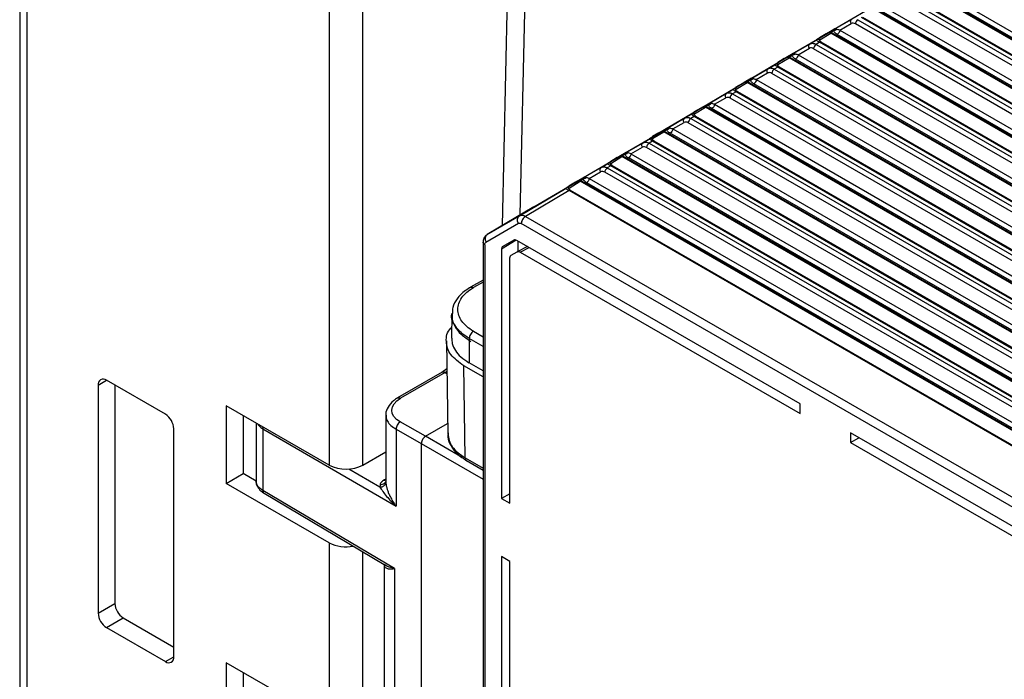
# Paper-space layout '_Isometric' of a CAD drawing. Units: millimetres. Extents: x -204 to 175, y -593 to 556.
# Drawn here: x -204 to -121, y 363 to 419 of the extents above; entities that cross this region are included whole.
import ezdxf

# ---------------------------------------------------------------- set-up
doc = ezdxf.new("R2010")
doc.units = ezdxf.units.MM

psp = doc.layouts.new('_Isometric')

# ---------------------------------------------------------------- linework, layer by layer
at = {"color": 7, "linetype": 'Continuous', "lineweight": 25}
for p, q in [((-203.525, 538.862), (-203.525, -338.103)), ((-202.917, 538.033), (-202.94, -338.919)), ((-177.484, 523.351), (-177.484, 381.068)), ((-174.655, 381.068), (-174.655, 513.552)), ((-161.674, 457.311), (-162.951, 401.226)), ((-161.419, 402.133), (-160.211, 455.159)), ((-55.566, 379.629), (-128.274, 421.603)), ((-128.167, 421.632), (-55.488, 379.675)), ((-127.517, 421.844), (-54.982, 379.971)), ((15.665, 337.183), (-129.213, 420.819)), ((-129.107, 420.848), (15.771, 337.212)), ((-55.396, 379.729), (-127.727, 421.485)), ((15.156, 336.651), (-129.719, 420.285)), ((-129.508, 420.645), (15.367, 337.01)), ((-135.698, 417.365), (-132.043, 419.509)), ((-59.101, 377.562), (-131.786, 419.522)), ((-131.68, 419.552), (-59.023, 377.608)), ((-58.932, 377.662), (-131.24, 419.405)), ((-131.03, 419.764), (-58.517, 377.904)), ((-134.903, 417.815), (-133.525, 418.611)), ((-133.021, 418.564), (11.809, 334.956)), ((12.106, 335.129), (-132.726, 418.739)), ((-132.62, 418.768), (12.213, 335.158)), ((-135.515, 417.453), (-136.489, 416.856)), ((-136.247, 417.039), (-134.945, 417.791)), ((-136.232, 416.871), (-135.299, 417.442)), ((-134.945, 417.791), (-135.556, 417.429)), ((-135.515, 417.453), (-134.903, 417.815)), ((-62.637, 375.495), (-135.299, 417.442)), ((-135.045, 417.627), (-135.259, 417.501)), ((-135.193, 417.471), (-62.559, 375.541)), ((-134.543, 417.684), (-133.586, 418.237)), ((-134.543, 417.684), (-62.053, 375.836)), ((11.598, 334.596), (-133.232, 418.205)), ((-139.211, 415.284), (-135.556, 417.429)), ((-137.038, 416.531), (-136.489, 416.856)), ((-136.239, 416.658), (-136.534, 416.484)), ((-135.698, 417.365), (-136.247, 417.039)), ((8.548, 333.074), (-136.239, 416.658)), ((-136.133, 416.688), (8.655, 333.104)), ((-62.467, 375.594), (-134.753, 417.324)), ((-138.416, 415.734), (-137.038, 416.531)), ((-138.055, 415.604), (-137.098, 416.157)), ((8.039, 332.542), (-136.744, 416.124)), ((-136.534, 416.484), (8.25, 332.902)), ((-142.724, 413.204), (-139.069, 415.348)), ((-139.028, 415.372), (-140.002, 414.776)), ((-139.76, 414.959), (-138.458, 415.71)), ((-139.211, 415.284), (-139.76, 414.959)), ((-139.745, 414.79), (-138.812, 415.362)), ((-138.458, 415.71), (-139.069, 415.348)), ((-139.028, 415.372), (-138.416, 415.734)), ((-66.172, 373.428), (-138.812, 415.362)), ((-138.558, 415.547), (-138.771, 415.421)), ((-138.706, 415.391), (-66.094, 373.473)), ((-66.003, 373.527), (-138.266, 415.244)), ((-138.055, 415.604), (-65.588, 373.769)), ((-141.929, 413.654), (-140.551, 414.45)), ((-140.551, 414.45), (-140.002, 414.776)), ((-139.752, 414.578), (-140.047, 414.404)), ((-140.047, 414.404), (4.692, 330.848)), ((4.99, 331.02), (-139.752, 414.578)), ((-139.646, 414.607), (5.097, 331.049)), ((-142.541, 413.292), (-143.515, 412.695)), ((-143.273, 412.879), (-141.971, 413.63)), ((-141.971, 413.63), (-142.582, 413.268)), ((-142.541, 413.292), (-141.929, 413.654)), ((-142.071, 413.466), (-142.284, 413.34)), ((-142.219, 413.311), (-69.63, 371.406)), ((-141.568, 413.523), (-140.611, 414.076)), ((-141.568, 413.523), (-69.124, 371.702)), ((4.481, 330.488), (-140.257, 414.044)), ((-146.236, 411.124), (-142.582, 413.268)), ((-144.064, 412.37), (-143.515, 412.695)), ((-143.265, 412.498), (-143.56, 412.323)), ((-142.724, 413.204), (-143.273, 412.879)), ((1.432, 328.966), (-143.265, 412.498)), ((-143.258, 412.71), (-142.325, 413.282)), ((-143.159, 412.527), (1.538, 328.995)), ((-69.708, 371.361), (-142.325, 413.282)), ((-69.538, 371.46), (-141.779, 413.164)), ((-145.442, 411.574), (-144.064, 412.37)), ((-145.081, 411.443), (-144.124, 411.996)), ((0.923, 328.434), (-143.77, 411.964)), ((-143.56, 412.323), (1.134, 328.794)), ((-149.749, 409.044), (-146.095, 411.188)), ((-146.053, 411.212), (-147.028, 410.615)), ((-146.786, 410.799), (-145.484, 411.55)), ((-146.236, 411.124), (-146.786, 410.799)), ((-146.771, 410.63), (-145.838, 411.201)), ((-145.484, 411.55), (-146.095, 411.188)), ((-146.053, 411.212), (-145.442, 411.574)), ((-73.244, 369.293), (-145.838, 411.201)), ((-145.584, 411.386), (-145.797, 411.26)), ((-145.732, 411.231), (-73.166, 369.339)), ((-73.074, 369.393), (-145.292, 411.083)), ((-145.081, 411.443), (-72.66, 369.635)), ((-148.955, 409.494), (-147.577, 410.29)), ((-147.577, 410.29), (-147.028, 410.615)), ((-146.777, 410.417), (-147.073, 410.243)), ((-147.073, 410.243), (-2.424, 326.74)), ((-2.126, 326.912), (-146.777, 410.417)), ((-146.671, 410.447), (-2.02, 326.941)), ((-150.298, 408.718), (-148.996, 409.47)), ((-148.996, 409.47), (-149.608, 409.108)), ((-149.566, 409.132), (-148.955, 409.494)), ((-149.096, 409.306), (-149.31, 409.18)), ((-149.245, 409.15), (-76.701, 367.272)), ((-148.594, 409.363), (-147.637, 409.916)), ((-148.594, 409.363), (-76.195, 367.568)), ((-2.635, 326.38), (-147.283, 409.883)), ((-153.262, 406.963), (-149.608, 409.108)), ((-151.09, 408.21), (-150.541, 408.535)), ((-150.29, 408.337), (-150.585, 408.163)), ((-149.566, 409.132), (-150.541, 408.535)), ((-149.749, 409.044), (-150.298, 408.718)), ((-5.685, 324.858), (-150.29, 408.337)), ((-150.284, 408.549), (-149.351, 409.121)), ((-150.184, 408.367), (-5.578, 324.887)), ((-76.779, 367.226), (-149.351, 409.121)), ((-76.609, 367.326), (-148.805, 409.003)), ((-152.468, 407.413), (-151.09, 408.21)), ((-152.107, 407.282), (-151.15, 407.835)), ((-6.193, 324.326), (-150.796, 407.803)), ((-150.585, 408.163), (-5.982, 324.685)), ((-156.775, 404.883), (-153.121, 407.027)), ((-153.079, 407.051), (-154.054, 406.454)), ((-153.811, 406.638), (-152.509, 407.389)), ((-153.262, 406.963), (-153.811, 406.638)), ((-153.797, 406.469), (-152.864, 407.041)), ((-152.509, 407.389), (-153.121, 407.027)), ((-153.079, 407.051), (-152.468, 407.413)), ((-80.315, 365.159), (-152.864, 407.041)), ((-152.609, 407.226), (-152.823, 407.1)), ((-152.757, 407.07), (-80.237, 365.205)), ((-152.694, 407.252), (-152.509, 407.389)), ((-80.145, 365.258), (-152.318, 406.923)), ((-152.107, 407.282), (-79.731, 365.501)), ((-155.981, 405.333), (-154.603, 406.129)), ((-154.603, 406.129), (-154.054, 406.454)), ((-153.803, 406.257), (-154.098, 406.083)), ((-154.098, 406.083), (-9.541, 322.631)), ((-9.243, 322.804), (-153.803, 406.257)), ((-153.697, 406.286), (-9.136, 322.833)), ((-157.324, 404.558), (-156.022, 405.309)), ((-156.022, 405.309), (-156.633, 404.947)), ((-156.592, 404.971), (-155.981, 405.333)), ((-156.122, 405.145), (-156.336, 405.019)), ((-156.207, 405.172), (-156.022, 405.309)), ((-155.62, 405.202), (-154.663, 405.755)), ((-155.62, 405.202), (-83.266, 363.433)), ((-9.752, 322.272), (-154.309, 405.723)), ((-161.479, 402.057), (-157.566, 404.374)), ((-160.288, 402.803), (-156.633, 404.947)), ((-156.592, 404.971), (-157.566, 404.374)), ((-156.775, 404.883), (-157.324, 404.558)), ((-157.31, 404.389), (-156.377, 404.96)), ((-157.21, 404.206), (-12.694, 320.779)), ((-83.85, 363.092), (-156.377, 404.96)), ((-156.27, 404.99), (-83.772, 363.137)), ((-83.68, 363.191), (-155.83, 404.843)), ((-157.313, 404.175), (-160.981, 402.01)), ((-12.804, 320.751), (-157.313, 404.175)), ((-160.288, 402.803), (-164.201, 400.486)), ((-164.201, 400.486), (-161.479, 402.057)), ((-160.978, 402.008), (-16.51, 318.608)), ((-164.301, 399.85), (-161.58, 401.422)), ((-16.861, 317.997), (-161.33, 401.397)), ((-164.288, 400.413), (-164.201, 400.486)), ((-164.551, 399.826), (-164.551, 299.955)), ((-164.405, 399.621), (-164.405, 299.751)), ((-161.751, 400.001), (-162.988, 399.251)), ((-162.988, 399.251), (-162.988, 378.264)), ((-161.967, 400.01), (-162.885, 399.48)), ((-137.886, 386.228), (-161.717, 399.985)), ((-160.823, 399.469), (-161.674, 399.025)), ((-161.583, 399.073), (-161.583, 399.908)), ((-161.418, 399.004), (-160.681, 399.387)), ((-162.288, 377.86), (-162.288, 398.501)), ((-162.184, 398.73), (-161.668, 399.028)), ((-161.418, 399.004), (-137.886, 385.419)), ((-164.551, 396.647), (-165.606, 396.039)), ((-164.551, 396.478), (-165.356, 396.014)), ((-167.173, 393.827), (-167.195, 391.75)), ((-165.355, 392.34), (-164.551, 391.876)), ((-167.635, 391.519), (-167.517, 383.655)), ((-165.711, 391.73), (-165.728, 389.69)), ((-164.551, 391.061), (-165.711, 391.73)), ((-166.053, 381.678), (-166.17, 389.439)), ((-164.551, 388.504), (-166.17, 389.439)), ((-164.551, 389.011), (-165.728, 389.69)), ((-167.993, 388.884), (-171.742, 386.72)), ((-167.749, 388.863), (-171.496, 386.699)), ((-167.6, 389.169), (-168.019, 388.869)), ((-167.749, 388.863), (-167.597, 388.973)), ((-167.749, 388.863), (-167.594, 388.774)), ((-196.929, 387.803), (-196.222, 388.211)), ((-196.929, 387.803), (-196.929, 368.614)), ((-191.272, 385.354), (-196.222, 388.211)), ((-195.515, 387.803), (-195.515, 369.431)), ((-177.484, 381.068), (-186.146, 386.069)), ((-186.146, 386.069), (-186.146, 379.536)), ((-137.886, 385.419), (-137.886, 386.228)), ((-184.732, 385.252), (-184.732, 380.353)), ((-172.722, 385.312), (-172.722, 379.632)), ((-183.644, 384.625), (-183.644, 379.738)), ((-169.387, 383.498), (-171.512, 384.703)), ((-169.387, 383.498), (-167.53, 384.57)), ((-190.565, 364.94), (-190.565, 384.129)), ((-183.071, 384.129), (-171.862, 377.612)), ((-183.071, 384.129), (-183.071, 378.932)), ((-171.862, 384.089), (-169.741, 382.886)), ((-171.862, 384.089), (-171.862, 377.612)), ((-166.306, 381.719), (-169.387, 383.498)), ((-133.643, 383.778), (-133.643, 382.97)), ((-91.217, 359.286), (-133.643, 383.778)), ((-169.741, 382.886), (-169.741, 342.875)), ((-169.741, 382.886), (-164.551, 379.89)), ((-133.643, 382.97), (-132.943, 383.374)), ((-133.643, 382.97), (-91.217, 358.477)), ((-174.655, 381.068), (-172.722, 382.184)), ((-166.053, 381.678), (-164.551, 380.811)), ((-165.954, 381.455), (-164.551, 380.646)), ((-186.146, 379.536), (-184.732, 380.353)), ((-183.642, 379.724), (-184.732, 380.353)), ((-173.221, 379.22), (-175.832, 380.738)), ((-177.484, 374.536), (-186.146, 379.536)), ((-172.722, 379.898), (-172.91, 379.791)), ((-172.757, 379.48), (-172.722, 379.63)), ((-172.003, 372.363), (-183.071, 378.932)), ((-182.97, 378.705), (-172.855, 372.701)), ((-162.288, 378.645), (-162.988, 378.264)), ((-162.988, 378.264), (-162.288, 377.86)), ((-177.484, 374.536), (-177.484, 359.43)), ((-174.655, 359.43), (-174.655, 373.77)), ((-162.288, 372.96), (-162.988, 373.365)), ((-162.988, 373.365), (-162.988, 324.372)), ((-162.288, 323.968), (-162.288, 372.96)), ((-172.863, 372.699), (-172.863, 358.076)), ((-172.849, 372.679), (-172.831, 372.569)), ((-172.003, 372.363), (-172.003, 356.056)), ((-196.929, 368.614), (-195.515, 369.431)), ((-196.222, 367.39), (-194.808, 368.206)), ((-194.808, 368.206), (-190.565, 365.757)), ((-196.222, 367.39), (-191.272, 364.532)), ((-191.272, 364.532), (-190.565, 364.94)), ((-177.484, 359.43), (-186.146, 364.43)), ((-186.146, 364.43), (-186.146, 357.898)), ((-184.732, 363.614), (-184.732, 358.715))]:
    psp.add_line(p, q, dxfattribs=at)
at = {"color": 7, "linetype": 'Continuous', "lineweight": 25, "flags": 128}
for points in [[(-171.512, 384.703), (-171.818, 384.915), (-172.044, 385.157), (-172.183, 385.421), (-172.229, 385.696), (-172.179, 385.971), (-172.036, 386.237), (-171.806, 386.483), (-171.496, 386.699)], [(-183.05, 384.282), (-183.065, 384.212), (-183.071, 384.129)]]:
    psp.add_lwpolyline(points, dxfattribs=at)
at = {"color": 7, "linetype": 'Continuous', "lineweight": 25}
for centre, radius, start, end in [((-133.436, 417.915), 0.354, 54.69708, 114.9077), ((-136.346, 416.608), 0.286, 66.55965, 120.0306), ((-136.139, 416.502), 0.186, 88.18988, 122.64677), ((-136.949, 415.835), 0.354, 54.69703, 114.90802), ((-139.859, 414.528), 0.286, 66.55965, 120.0306), ((-139.652, 414.421), 0.186, 88.18988, 122.64677), ((-140.462, 413.755), 0.354, 54.69703, 114.90802), ((-143.372, 412.448), 0.286, 66.55965, 120.0306), ((-143.164, 412.341), 0.186, 88.18988, 122.64677), ((-143.975, 411.675), 0.354, 54.69703, 114.90802), ((-146.885, 410.367), 0.286, 66.55965, 120.0306), ((-146.677, 410.261), 0.186, 88.18988, 122.64677), ((-147.488, 409.594), 0.354, 54.69703, 114.90802), ((-150.398, 408.287), 0.286, 66.55965, 120.0306), ((-150.19, 408.181), 0.186, 88.18988, 122.64677), ((-151.001, 407.514), 0.354, 54.69703, 114.90802), ((-153.911, 406.207), 0.286, 66.55965, 120.0306), ((-153.703, 406.1), 0.186, 88.18988, 122.64677), ((-154.514, 405.434), 0.354, 54.69703, 114.90802), ((-157.423, 404.127), 0.286, 66.55965, 120.03061), ((-157.216, 404.02), 0.186, 88.18988, 122.64677), ((-167.89, 388.659), 0.248, 55.39587, 114.63978), ((-196.498, 387.873), 0.437, 50.79671, 189.21404), ((-192.1, 384.059), 1.537, 2.60548, 57.39452), ((-176.07, 383.798), 3.074, 242.60967, 297.39033), ((-182.822, 378.907), 0.251, 174.1946, 233.83011), ((-176.069, 377.277), 3.085, 242.69159, 281.24956), ((-193.98, 369.501), 1.537, 182.60548, 237.39452), ((-195.394, 368.684), 1.537, 182.60548, 237.39452), ((-190.996, 364.87), 0.437, 230.79671, 9.21404)]:
    psp.add_arc(centre, radius, start, end, dxfattribs=at)
for points, knots in [([(-133.586, 418.237), (-133.623, 418.304), (-133.638, 418.383), (-133.616, 418.521), (-133.579, 418.579), (-133.525, 418.611)], [0, 0, 0, 0, 0.5, 0.5, 1, 1, 1, 1]), ([(-133.021, 418.564), (-133.075, 418.532), (-133.129, 418.476), (-133.207, 418.343), (-133.23, 418.268), (-133.232, 418.205)], [0, 0, 0, 0, 0.5, 0.5, 1, 1, 1, 1]), ([(-135.259, 417.501), (-135.272, 417.503), (-135.3, 417.507), (-135.344, 417.506), (-135.397, 417.5), (-135.456, 417.483), (-135.496, 417.462), (-135.515, 417.453)], [0, 0, 0, 0, 0.153695, 0.315136, 0.484066, 0.76283, 1, 1, 1, 1]), ([(-134.903, 417.815), (-134.936, 417.795), (-134.965, 417.77), (-135.013, 417.708), (-135.033, 417.671), (-135.045, 417.627)], [0, 0, 0, 0, 0.5, 0.5, 1, 1, 1, 1]), ([(-134.792, 417.775), (-134.815, 417.74), (-134.85, 417.705), (-134.939, 417.651), (-134.993, 417.633), (-135.045, 417.627)], [0, 0, 0, 0, 0.5, 0.5, 1, 1, 1, 1]), ([(-134.753, 417.324), (-134.779, 417.34), (-134.83, 417.371), (-134.895, 417.422), (-134.957, 417.48), (-135.012, 417.548), (-135.034, 417.601), (-135.045, 417.627)], [0, 0, 0, 0, 0.1872625, 0.365182, 0.5352249, 0.7741753, 1, 1, 1, 1]), ([(-134.855, 417.814), (-134.862, 417.817), (-134.876, 417.821), (-134.892, 417.82), (-134.9, 417.816), (-134.903, 417.815)], [0, 0, 0, 0, 0.375027, 0.732619, 1, 1, 1, 1]), ([(-134.792, 417.775), (-134.801, 417.783), (-134.825, 417.802), (-134.844, 417.809), (-134.855, 417.814)], [0, 0, 0, 0, 0.380546, 1, 1, 1, 1]), ([(-134.543, 417.684), (-134.544, 417.62), (-134.567, 417.545), (-134.645, 417.413), (-134.699, 417.356), (-134.753, 417.324)], [0, 0, 0, 0, 0.5, 0.5, 1, 1, 1, 1]), ([(-136.239, 416.658), (-136.239, 416.658), (-136.284, 416.686), (-136.365, 416.734), (-136.451, 416.79), (-136.495, 416.837), (-136.491, 416.849), (-136.489, 416.856)], [0, 0, 0, 0, 0.0003821, 0.223095, 0.4402741, 0.6881865, 1, 1, 1, 1]), ([(-137.098, 416.157), (-137.136, 416.224), (-137.151, 416.303), (-137.129, 416.441), (-137.092, 416.499), (-137.038, 416.531)], [0, 0, 0, 0, 0.5, 0.5, 1, 1, 1, 1]), ([(-137.038, 416.531), (-137.021, 416.54), (-136.986, 416.558), (-136.928, 416.573), (-136.867, 416.58), (-136.803, 416.578), (-136.737, 416.567), (-136.67, 416.548), (-136.602, 416.521), (-136.557, 416.496), (-136.534, 416.484)], [0, 0, 0, 0, 0.128157, 0.25541, 0.381761, 0.50721, 0.631758, 0.755405, 0.878152, 1, 1, 1, 1]), ([(-136.534, 416.484), (-136.588, 416.452), (-136.642, 416.395), (-136.72, 416.263), (-136.743, 416.188), (-136.744, 416.124)], [0, 0, 0, 0, 0.5, 0.5, 1, 1, 1, 1]), ([(-138.771, 415.421), (-138.785, 415.423), (-138.813, 415.427), (-138.857, 415.426), (-138.91, 415.42), (-138.969, 415.403), (-139.009, 415.382), (-139.028, 415.372)], [0, 0, 0, 0, 0.153695, 0.315136, 0.484066, 0.76283, 1, 1, 1, 1]), ([(-138.416, 415.734), (-138.449, 415.715), (-138.478, 415.69), (-138.526, 415.628), (-138.546, 415.591), (-138.558, 415.547)], [0, 0, 0, 0, 0.5, 0.5, 1, 1, 1, 1]), ([(-138.305, 415.695), (-138.328, 415.66), (-138.363, 415.625), (-138.452, 415.571), (-138.506, 415.553), (-138.558, 415.547)], [0, 0, 0, 0, 0.5, 0.5, 1, 1, 1, 1]), ([(-138.266, 415.244), (-138.292, 415.26), (-138.342, 415.291), (-138.408, 415.341), (-138.47, 415.4), (-138.525, 415.468), (-138.547, 415.521), (-138.558, 415.547)], [0, 0, 0, 0, 0.187263, 0.365182, 0.535225, 0.774175, 1, 1, 1, 1]), ([(-138.368, 415.734), (-138.375, 415.736), (-138.389, 415.74), (-138.405, 415.74), (-138.413, 415.736), (-138.416, 415.734)], [0, 0, 0, 0, 0.375027, 0.732619, 1, 1, 1, 1]), ([(-138.305, 415.695), (-138.314, 415.702), (-138.338, 415.721), (-138.356, 415.729), (-138.368, 415.734)], [0, 0, 0, 0, 0.380546, 1, 1, 1, 1]), ([(-138.055, 415.604), (-138.057, 415.54), (-138.08, 415.465), (-138.158, 415.332), (-138.212, 415.276), (-138.266, 415.244)], [0, 0, 0, 0, 0.5, 0.5, 1, 1, 1, 1]), ([(-140.611, 414.076), (-140.649, 414.144), (-140.664, 414.223), (-140.642, 414.36), (-140.605, 414.419), (-140.551, 414.45)], [0, 0, 0, 0, 0.5, 0.5, 1, 1, 1, 1]), ([(-140.551, 414.45), (-140.534, 414.459), (-140.499, 414.477), (-140.441, 414.493), (-140.379, 414.5), (-140.316, 414.498), (-140.25, 414.487), (-140.183, 414.468), (-140.115, 414.441), (-140.069, 414.416), (-140.047, 414.404)], [0, 0, 0, 0, 0.128157, 0.25541, 0.381761, 0.50721, 0.631758, 0.755405, 0.878152, 1, 1, 1, 1]), ([(-140.047, 414.404), (-140.101, 414.372), (-140.155, 414.315), (-140.232, 414.183), (-140.256, 414.108), (-140.257, 414.044)], [0, 0, 0, 0, 0.5, 0.5, 1, 1, 1, 1]), ([(-139.752, 414.578), (-139.752, 414.578), (-139.797, 414.605), (-139.878, 414.654), (-139.964, 414.71), (-140.008, 414.757), (-140.004, 414.769), (-140.002, 414.776)], [0, 0, 0, 0, 0.000382, 0.223095, 0.440274, 0.688187, 1, 1, 1, 1]), ([(-142.284, 413.34), (-142.298, 413.342), (-142.326, 413.346), (-142.369, 413.346), (-142.423, 413.339), (-142.482, 413.323), (-142.522, 413.302), (-142.541, 413.292)], [0, 0, 0, 0, 0.153695, 0.315136, 0.484066, 0.76283, 1, 1, 1, 1]), ([(-141.929, 413.654), (-141.962, 413.635), (-141.99, 413.61), (-142.039, 413.548), (-142.059, 413.511), (-142.071, 413.466)], [0, 0, 0, 0, 0.5, 0.5, 1, 1, 1, 1]), ([(-141.818, 413.615), (-141.841, 413.58), (-141.876, 413.545), (-141.965, 413.491), (-142.019, 413.472), (-142.071, 413.466)], [0, 0, 0, 0, 0.5, 0.5, 1, 1, 1, 1]), ([(-141.779, 413.164), (-141.805, 413.18), (-141.855, 413.211), (-141.921, 413.261), (-141.983, 413.32), (-142.038, 413.387), (-142.06, 413.441), (-142.071, 413.466)], [0, 0, 0, 0, 0.187263, 0.365182, 0.535225, 0.774175, 1, 1, 1, 1]), ([(-141.881, 413.654), (-141.888, 413.656), (-141.902, 413.66), (-141.918, 413.659), (-141.926, 413.656), (-141.929, 413.654)], [0, 0, 0, 0, 0.375027, 0.732619, 1, 1, 1, 1]), ([(-141.818, 413.615), (-141.827, 413.622), (-141.851, 413.641), (-141.869, 413.649), (-141.881, 413.654)], [0, 0, 0, 0, 0.380546, 1, 1, 1, 1]), ([(-141.568, 413.523), (-141.57, 413.46), (-141.593, 413.385), (-141.671, 413.252), (-141.725, 413.195), (-141.779, 413.164)], [0, 0, 0, 0, 0.5, 0.5, 1, 1, 1, 1]), ([(-143.265, 412.498), (-143.265, 412.498), (-143.31, 412.525), (-143.391, 412.574), (-143.477, 412.63), (-143.521, 412.677), (-143.517, 412.689), (-143.515, 412.695)], [0, 0, 0, 0, 0.000382, 0.223095, 0.440274, 0.688187, 1, 1, 1, 1]), ([(-144.124, 411.996), (-144.162, 412.063), (-144.177, 412.142), (-144.155, 412.28), (-144.117, 412.338), (-144.064, 412.37)], [0, 0, 0, 0, 0.5, 0.5, 1, 1, 1, 1]), ([(-144.064, 412.37), (-144.047, 412.379), (-144.011, 412.397), (-143.953, 412.413), (-143.892, 412.42), (-143.828, 412.418), (-143.763, 412.407), (-143.695, 412.387), (-143.628, 412.36), (-143.582, 412.336), (-143.56, 412.323)], [0, 0, 0, 0, 0.128157, 0.25541, 0.381762, 0.507211, 0.631758, 0.755405, 0.878152, 1, 1, 1, 1]), ([(-143.559, 412.323), (-143.614, 412.292), (-143.668, 412.235), (-143.745, 412.102), (-143.769, 412.027), (-143.77, 411.964)], [0, 0, 0, 0, 0.5, 0.5, 1, 1, 1, 1]), ([(-145.797, 411.26), (-145.811, 411.262), (-145.839, 411.266), (-145.882, 411.266), (-145.935, 411.259), (-145.994, 411.243), (-146.035, 411.222), (-146.053, 411.212)], [0, 0, 0, 0, 0.151905, 0.312413, 0.481277, 0.761132, 1, 1, 1, 1]), ([(-145.442, 411.574), (-145.474, 411.554), (-145.503, 411.529), (-145.552, 411.467), (-145.572, 411.43), (-145.584, 411.386)], [0, 0, 0, 0, 0.5, 0.5, 1, 1, 1, 1]), ([(-145.331, 411.535), (-145.354, 411.5), (-145.389, 411.464), (-145.478, 411.41), (-145.532, 411.392), (-145.584, 411.386)], [0, 0, 0, 0, 0.5, 0.5, 1, 1, 1, 1]), ([(-145.292, 411.083), (-145.318, 411.099), (-145.368, 411.131), (-145.433, 411.181), (-145.496, 411.239), (-145.551, 411.307), (-145.573, 411.36), (-145.584, 411.386)], [0, 0, 0, 0, 0.187263, 0.365182, 0.535225, 0.774175, 1, 1, 1, 1]), ([(-145.393, 411.574), (-145.401, 411.576), (-145.415, 411.58), (-145.43, 411.579), (-145.439, 411.575), (-145.442, 411.574)], [0, 0, 0, 0, 0.375027, 0.732619, 1, 1, 1, 1]), ([(-145.331, 411.535), (-145.34, 411.542), (-145.364, 411.561), (-145.382, 411.569), (-145.393, 411.574)], [0, 0, 0, 0, 0.3805459, 1, 1, 1, 1]), ([(-145.081, 411.443), (-145.083, 411.379), (-145.106, 411.304), (-145.184, 411.172), (-145.238, 411.115), (-145.292, 411.083)], [0, 0, 0, 0, 0.5, 0.5, 1, 1, 1, 1]), ([(-147.637, 409.916), (-147.675, 409.983), (-147.69, 410.062), (-147.668, 410.2), (-147.63, 410.258), (-147.577, 410.29)], [0, 0, 0, 0, 0.5, 0.5, 1, 1, 1, 1]), ([(-147.577, 410.29), (-147.559, 410.299), (-147.524, 410.317), (-147.466, 410.332), (-147.405, 410.339), (-147.341, 410.337), (-147.276, 410.327), (-147.208, 410.307), (-147.141, 410.28), (-147.095, 410.255), (-147.073, 410.243)], [0, 0, 0, 0, 0.128157, 0.255411, 0.381762, 0.507211, 0.631758, 0.755405, 0.878152, 1, 1, 1, 1]), ([(-147.072, 410.243), (-147.127, 410.211), (-147.18, 410.155), (-147.258, 410.022), (-147.281, 409.947), (-147.283, 409.883)], [0, 0, 0, 0, 0.5, 0.5, 1, 1, 1, 1]), ([(-146.777, 410.417), (-146.778, 410.417), (-146.823, 410.445), (-146.904, 410.493), (-146.99, 410.55), (-147.034, 410.596), (-147.03, 410.608), (-147.028, 410.615)], [0, 0, 0, 0, 0.000382, 0.223095, 0.440274, 0.688187, 1, 1, 1, 1]), ([(-149.31, 409.18), (-149.324, 409.182), (-149.351, 409.186), (-149.394, 409.185), (-149.448, 409.179), (-149.507, 409.163), (-149.548, 409.141), (-149.566, 409.132)], [0, 0, 0, 0, 0.1519045, 0.3124128, 0.4812775, 0.7611324, 1, 1, 1, 1]), ([(-148.955, 409.494), (-148.987, 409.474), (-149.016, 409.449), (-149.065, 409.387), (-149.085, 409.35), (-149.096, 409.306)], [0, 0, 0, 0, 0.5, 0.5, 1, 1, 1, 1]), ([(-148.844, 409.454), (-148.867, 409.419), (-148.902, 409.384), (-148.991, 409.33), (-149.044, 409.312), (-149.096, 409.306)], [0, 0, 0, 0, 0.5, 0.5, 1, 1, 1, 1]), ([(-148.805, 409.003), (-148.831, 409.019), (-148.881, 409.05), (-148.946, 409.101), (-149.009, 409.159), (-149.064, 409.227), (-149.086, 409.28), (-149.096, 409.306)], [0, 0, 0, 0, 0.187263, 0.365182, 0.535225, 0.774175, 1, 1, 1, 1]), ([(-148.906, 409.493), (-148.914, 409.495), (-148.928, 409.499), (-148.943, 409.499), (-148.951, 409.495), (-148.955, 409.494)], [0, 0, 0, 0, 0.375027, 0.732619, 1, 1, 1, 1]), ([(-148.844, 409.454), (-148.853, 409.461), (-148.877, 409.48), (-148.895, 409.488), (-148.906, 409.493)], [0, 0, 0, 0, 0.380546, 1, 1, 1, 1]), ([(-148.594, 409.363), (-148.596, 409.299), (-148.619, 409.224), (-148.697, 409.092), (-148.75, 409.035), (-148.805, 409.003)], [0, 0, 0, 0, 0.5, 0.5, 1, 1, 1, 1]), ([(-150.29, 408.337), (-150.29, 408.337), (-150.336, 408.365), (-150.417, 408.413), (-150.503, 408.469), (-150.547, 408.516), (-150.543, 408.528), (-150.541, 408.535)], [0, 0, 0, 0, 0.0003821, 0.223095, 0.4402741, 0.6881865, 1, 1, 1, 1]), ([(-151.15, 407.835), (-151.187, 407.903), (-151.203, 407.982), (-151.181, 408.12), (-151.143, 408.178), (-151.09, 408.21)], [0, 0, 0, 0, 0.5, 0.5, 1, 1, 1, 1]), ([(-151.09, 408.21), (-151.072, 408.219), (-151.037, 408.237), (-150.979, 408.252), (-150.918, 408.259), (-150.854, 408.257), (-150.788, 408.246), (-150.721, 408.227), (-150.653, 408.2), (-150.608, 408.175), (-150.585, 408.163)], [0, 0, 0, 0, 0.1281569, 0.2554105, 0.3817615, 0.5072106, 0.6317583, 0.7554053, 0.8781523, 1, 1, 1, 1]), ([(-150.585, 408.163), (-150.64, 408.131), (-150.693, 408.074), (-150.771, 407.942), (-150.794, 407.867), (-150.796, 407.803)], [0, 0, 0, 0, 0.5, 0.5, 1, 1, 1, 1]), ([(-152.823, 407.1), (-152.836, 407.101), (-152.864, 407.105), (-152.907, 407.105), (-152.961, 407.099), (-153.02, 407.082), (-153.06, 407.061), (-153.079, 407.051)], [0, 0, 0, 0, 0.151905, 0.312413, 0.481277, 0.761132, 1, 1, 1, 1]), ([(-152.468, 407.413), (-152.5, 407.394), (-152.529, 407.369), (-152.578, 407.307), (-152.598, 407.27), (-152.609, 407.226)], [0, 0, 0, 0, 0.5, 0.5, 1, 1, 1, 1]), ([(-152.356, 407.374), (-152.38, 407.339), (-152.415, 407.304), (-152.504, 407.25), (-152.557, 407.231), (-152.609, 407.226)], [0, 0, 0, 0, 0.5, 0.5, 1, 1, 1, 1]), ([(-152.318, 406.923), (-152.343, 406.939), (-152.394, 406.97), (-152.459, 407.02), (-152.521, 407.079), (-152.577, 407.147), (-152.599, 407.2), (-152.609, 407.226)], [0, 0, 0, 0, 0.187263, 0.365182, 0.535225, 0.774175, 1, 1, 1, 1]), ([(-152.419, 407.413), (-152.426, 407.415), (-152.441, 407.419), (-152.456, 407.418), (-152.464, 407.415), (-152.468, 407.413)], [0, 0, 0, 0, 0.375027, 0.732619, 1, 1, 1, 1]), ([(-152.356, 407.374), (-152.366, 407.381), (-152.39, 407.4), (-152.408, 407.408), (-152.419, 407.413)], [0, 0, 0, 0, 0.380546, 1, 1, 1, 1]), ([(-152.107, 407.282), (-152.108, 407.219), (-152.132, 407.144), (-152.209, 407.011), (-152.263, 406.955), (-152.318, 406.923)], [0, 0, 0, 0, 0.5, 0.5, 1, 1, 1, 1]), ([(-154.663, 405.755), (-154.7, 405.822), (-154.716, 405.901), (-154.693, 406.039), (-154.656, 406.098), (-154.603, 406.129)], [0, 0, 0, 0, 0.5, 0.5, 1, 1, 1, 1]), ([(-154.603, 406.129), (-154.585, 406.138), (-154.55, 406.156), (-154.492, 406.172), (-154.431, 406.179), (-154.367, 406.177), (-154.301, 406.166), (-154.234, 406.147), (-154.166, 406.12), (-154.121, 406.095), (-154.098, 406.083)], [0, 0, 0, 0, 0.128157, 0.255411, 0.381762, 0.507211, 0.631758, 0.755405, 0.878152, 1, 1, 1, 1]), ([(-154.098, 406.083), (-154.152, 406.051), (-154.206, 405.994), (-154.284, 405.862), (-154.307, 405.786), (-154.309, 405.723)], [0, 0, 0, 0, 0.5, 0.5, 1, 1, 1, 1]), ([(-153.803, 406.257), (-153.803, 406.257), (-153.848, 406.284), (-153.93, 406.333), (-154.016, 406.389), (-154.06, 406.436), (-154.056, 406.448), (-154.054, 406.454)], [0, 0, 0, 0, 0.000382, 0.223095, 0.440274, 0.688187, 1, 1, 1, 1]), ([(-156.336, 405.019), (-156.349, 405.021), (-156.377, 405.025), (-156.42, 405.025), (-156.474, 405.018), (-156.533, 405.002), (-156.573, 404.981), (-156.592, 404.971)], [0, 0, 0, 0, 0.151905, 0.312413, 0.481277, 0.761132, 1, 1, 1, 1]), ([(-155.981, 405.333), (-156.013, 405.314), (-156.042, 405.288), (-156.091, 405.226), (-156.11, 405.189), (-156.122, 405.145)], [0, 0, 0, 0, 0.5, 0.5, 1, 1, 1, 1]), ([(-155.869, 405.294), (-155.892, 405.259), (-155.927, 405.224), (-156.017, 405.17), (-156.07, 405.151), (-156.122, 405.145)], [0, 0, 0, 0, 0.5, 0.5, 1, 1, 1, 1]), ([(-155.83, 404.843), (-155.856, 404.859), (-155.907, 404.89), (-155.972, 404.94), (-156.034, 404.999), (-156.09, 405.066), (-156.112, 405.119), (-156.122, 405.145)], [0, 0, 0, 0, 0.1872625, 0.365182, 0.5352249, 0.7741753, 1, 1, 1, 1]), ([(-155.932, 405.333), (-155.939, 405.335), (-155.953, 405.339), (-155.969, 405.338), (-155.977, 405.335), (-155.981, 405.333)], [0, 0, 0, 0, 0.375027, 0.732619, 1, 1, 1, 1]), ([(-155.869, 405.294), (-155.879, 405.301), (-155.903, 405.32), (-155.921, 405.328), (-155.932, 405.333)], [0, 0, 0, 0, 0.3805459, 1, 1, 1, 1]), ([(-155.62, 405.202), (-155.621, 405.139), (-155.645, 405.064), (-155.722, 404.931), (-155.776, 404.874), (-155.83, 404.843)], [0, 0, 0, 0, 0.5, 0.5, 1, 1, 1, 1]), ([(-157.313, 404.175), (-157.314, 404.176), (-157.361, 404.204), (-157.443, 404.253), (-157.519, 404.302), (-157.556, 404.337), (-157.573, 404.363), (-157.569, 404.37), (-157.566, 404.374)], [0, 0, 0, 0, 0.0047255, 0.2293413, 0.4449766, 0.6021233, 0.7866728, 1, 1, 1, 1]), ([(-161.58, 401.422), (-161.645, 401.535), (-161.672, 401.668), (-161.635, 401.903), (-161.571, 402.003), (-161.479, 402.057)], [0, 0, 0, 0, 0.5, 0.5, 1, 1, 1, 1]), ([(-161.37, 402.099), (-161.41, 402.08), (-161.492, 402.044), (-161.558, 401.982), (-161.591, 401.952)], [0, 0, 0, 0, 0.497072, 1, 1, 1, 1]), ([(-160.978, 402.008), (-161.07, 401.954), (-161.162, 401.857), (-161.292, 401.631), (-161.33, 401.504), (-161.33, 401.397)], [0, 0, 0, 0, 0.5, 0.5, 1, 1, 1, 1]), ([(-161.58, 401.422), (-161.548, 401.44), (-161.508, 401.448), (-161.422, 401.44), (-161.375, 401.423), (-161.33, 401.397)], [0, 0, 0, 0, 0.5, 0.5, 1, 1, 1, 1]), ([(-164.284, 400.416), (-164.323, 400.378), (-164.401, 400.303), (-164.485, 400.154), (-164.541, 399.991), (-164.548, 399.878), (-164.551, 399.822)], [0, 0, 0, 0, 0.253567, 0.5089028, 0.7597349, 1, 1, 1, 1]), ([(-164.201, 400.486), (-164.292, 400.431), (-164.356, 400.332), (-164.393, 400.097), (-164.366, 399.963), (-164.301, 399.85)], [0, 0, 0, 0, 0.5, 0.5, 1, 1, 1, 1]), ([(-164.405, 399.621), (-164.405, 399.674), (-164.396, 399.723), (-164.36, 399.802), (-164.333, 399.832), (-164.301, 399.85)], [0, 0, 0, 0, 0.5, 0.5, 1, 1, 1, 1]), ([(-162.288, 398.501), (-162.287, 398.519), (-162.286, 398.554), (-162.277, 398.601), (-162.262, 398.643), (-162.241, 398.679), (-162.216, 398.709), (-162.195, 398.723), (-162.184, 398.73)], [0, 0, 0, 0, 0.166673, 0.333339, 0.5, 0.666661, 0.833327, 1, 1, 1, 1]), ([(-161.668, 399.028), (-161.656, 399.034), (-161.634, 399.045), (-161.595, 399.052), (-161.553, 399.052), (-161.509, 399.044), (-161.464, 399.028), (-161.433, 399.012), (-161.418, 399.004)], [0, 0, 0, 0, 0.1666731, 0.3333385, 0.5, 0.6666615, 0.8333269, 1, 1, 1, 1]), ([(-165.572, 396.058), (-165.731, 395.96), (-166.196, 395.675), (-166.742, 395.111), (-167.118, 394.451), (-167.127, 394.028), (-167.13, 393.865)], [0, 0, 0, 0, 0.1773167, 0.5151826, 0.8128669, 1, 1, 1, 1]), ([(-165.572, 396.058), (-165.731, 395.96), (-166.196, 395.675), (-166.742, 395.111), (-167.118, 394.451), (-167.127, 394.028), (-167.13, 393.865)], [0, 0, 0, 0, 0.1773167, 0.5151826, 0.8128669, 1, 1, 1, 1]), ([(-165.355, 392.34), (-165.772, 392.581), (-166.105, 392.869), (-166.556, 393.497), (-166.673, 393.837), (-166.673, 394.517), (-166.556, 394.857), (-166.106, 395.485), (-165.772, 395.773), (-165.355, 396.014)], [0, 0, 0, 0, 0.25, 0.25, 0.5, 0.5, 0.75, 0.75, 1, 1, 1, 1]), ([(-165.355, 392.34), (-165.772, 392.581), (-166.105, 392.869), (-166.556, 393.497), (-166.673, 393.837), (-166.673, 394.517), (-166.556, 394.857), (-166.106, 395.485), (-165.772, 395.773), (-165.355, 396.014)], [0, 0, 0, 0, 0.25, 0.25, 0.5, 0.5, 0.75, 0.75, 1, 1, 1, 1]), ([(-165.604, 396.039), (-165.568, 396.052), (-165.495, 396.078), (-165.402, 396.035), (-165.356, 396.014)], [0, 0, 0, 0, 0.499709, 1, 1, 1, 1]), ([(-165.604, 396.039), (-165.568, 396.052), (-165.495, 396.078), (-165.402, 396.035), (-165.356, 396.014)], [0, 0, 0, 0, 0.499709, 1, 1, 1, 1]), ([(-165.711, 391.73), (-165.953, 391.888), (-166.421, 392.193), (-166.968, 392.873), (-167.29, 393.457), (-167.155, 393.826), (-167.144, 393.855)], [0, 0, 0, 0, 0.267637, 0.517601, 0.962625, 1, 1, 1, 1]), ([(-165.711, 391.73), (-165.953, 391.888), (-166.421, 392.193), (-166.968, 392.873), (-167.29, 393.457), (-167.155, 393.826), (-167.144, 393.855)], [0, 0, 0, 0, 0.267637, 0.517601, 0.962625, 1, 1, 1, 1]), ([(-167.13, 393.865), (-167.145, 393.751), (-167.198, 393.374), (-166.941, 392.745), (-166.425, 392.038), (-165.864, 391.671), (-165.572, 391.48)], [0, 0, 0, 0, 0.121758, 0.40562, 0.690161, 1, 1, 1, 1]), ([(-167.13, 393.865), (-167.145, 393.751), (-167.198, 393.374), (-166.941, 392.745), (-166.425, 392.038), (-165.864, 391.671), (-165.572, 391.48)], [0, 0, 0, 0, 0.121758, 0.40562, 0.690161, 1, 1, 1, 1]), ([(-166.17, 389.439), (-166.584, 389.738), (-167.41, 390.336), (-167.712, 391.468), (-167.6, 392.293), (-167.209, 392.624), (-167.186, 392.643)], [0, 0, 0, 0, 0.326448, 0.652894, 0.979344, 1, 1, 1, 1]), ([(-165.355, 392.34), (-165.448, 392.287), (-165.54, 392.19), (-165.67, 391.964), (-165.709, 391.836), (-165.709, 391.729)], [0, 0, 0, 0, 0.5, 0.5, 1, 1, 1, 1]), ([(-165.355, 392.34), (-165.448, 392.287), (-165.54, 392.19), (-165.67, 391.964), (-165.709, 391.836), (-165.709, 391.729)], [0, 0, 0, 0, 0.5, 0.5, 1, 1, 1, 1]), ([(-167.179, 391.752), (-167.175, 391.598), (-167.165, 391.247), (-166.903, 390.71), (-166.443, 390.157), (-165.97, 389.848), (-165.731, 389.692)], [0, 0, 0, 0, 0.201306, 0.460298, 0.72653, 1, 1, 1, 1]), ([(-167.179, 391.752), (-167.175, 391.598), (-167.165, 391.247), (-166.903, 390.71), (-166.443, 390.157), (-165.97, 389.848), (-165.731, 389.692)], [0, 0, 0, 0, 0.201306, 0.460298, 0.72653, 1, 1, 1, 1]), ([(-171.72, 386.732), (-171.848, 386.652), (-172.19, 386.438), (-172.552, 385.989), (-172.759, 385.538), (-172.71, 385.309), (-172.704, 385.281)], [0, 0, 0, 0, 0.224277, 0.600932, 0.952008, 1, 1, 1, 1]), ([(-171.739, 386.72), (-171.704, 386.733), (-171.634, 386.76), (-171.543, 386.72), (-171.496, 386.7)], [0, 0, 0, 0, 0.492289, 1, 1, 1, 1]), ([(-172.707, 385.279), (-172.711, 385.227), (-172.722, 385.052), (-172.596, 384.753), (-172.327, 384.393), (-172.02, 384.192), (-171.862, 384.089)], [0, 0, 0, 0, 0.11913, 0.395787, 0.689415, 1, 1, 1, 1]), ([(-183.529, 384.558), (-183.481, 384.486), (-183.374, 384.327), (-183.178, 384.199), (-183.071, 384.129)], [0, 0, 0, 0, 0.454626, 1, 1, 1, 1]), ([(-171.512, 384.703), (-171.605, 384.65), (-171.697, 384.553), (-171.827, 384.325), (-171.864, 384.197), (-171.862, 384.089)], [0, 0, 0, 0, 0.5, 0.5, 1, 1, 1, 1]), ([(-169.387, 383.498), (-169.404, 383.487), (-169.439, 383.466), (-169.49, 383.423), (-169.539, 383.373), (-169.586, 383.314), (-169.629, 383.25), (-169.667, 383.18), (-169.699, 383.106), (-169.722, 383.031), (-169.738, 382.956), (-169.74, 382.909), (-169.741, 382.886)], [0, 0, 0, 0, 0.091839, 0.185488, 0.28095, 0.378225, 0.477315, 0.578219, 0.680939, 0.785475, 0.891829, 1, 1, 1, 1]), ([(-167.509, 383.693), (-167.442, 383.32), (-167.305, 382.564), (-166.473, 381.976), (-166.053, 381.678)], [0, 0, 0, 0, 0.4944311, 1, 1, 1, 1]), ([(-167.474, 383.8), (-167.489, 383.684), (-167.537, 383.303), (-167.271, 382.673), (-166.751, 381.978), (-166.199, 381.618), (-165.915, 381.434)], [0, 0, 0, 0, 0.126031, 0.411626, 0.698364, 1, 1, 1, 1]), ([(-166.053, 381.678), (-166.048, 381.627), (-166.038, 381.527), (-165.978, 381.478), (-165.949, 381.453)], [0, 0, 0, 0, 0.502991, 1, 1, 1, 1]), ([(-183.639, 379.739), (-183.64, 379.73), (-183.674, 379.566), (-183.536, 379.244), (-183.284, 378.911), (-183.051, 378.759), (-182.956, 378.697)], [0, 0, 0, 0, 0.0223912, 0.3923708, 0.753427, 1, 1, 1, 1]), ([(-183.071, 378.932), (-183.174, 379.003), (-183.364, 379.132), (-183.588, 379.408), (-183.622, 379.616), (-183.643, 379.746)], [0, 0, 0, 0, 0.308162, 0.565108, 1, 1, 1, 1]), ([(-173.221, 379.22), (-173.158, 379.226), (-173.061, 379.234), (-172.946, 379.286), (-172.865, 379.338), (-172.804, 379.405), (-172.764, 379.453), (-172.757, 379.48), (-172.757, 379.48)], [0, 0, 0, 0, 0.314407, 0.483597, 0.65636, 0.829122, 0.998313, 1, 1, 1, 1]), ([(-173.199, 379.446), (-173.14, 379.443), (-173.077, 379.448), (-172.956, 379.48), (-172.897, 379.507), (-172.8, 379.581), (-172.763, 379.627), (-172.714, 379.724), (-172.704, 379.775), (-172.704, 379.824)], [0, 0, 0, 0, 0.25, 0.25, 0.5, 0.5, 0.75, 0.75, 1, 1, 1, 1]), ([(-172.91, 379.791), (-172.93, 379.779), (-172.968, 379.756), (-173.02, 379.717), (-173.066, 379.676), (-173.101, 379.638), (-173.136, 379.593), (-173.166, 379.544), (-173.189, 379.491), (-173.196, 379.459), (-173.199, 379.446)], [0, 0, 0, 0, 0.124287, 0.249046, 0.373947, 0.498877, 0.581888, 0.749478, 0.903059, 1, 1, 1, 1]), ([(-172.91, 379.791), (-172.896, 379.793), (-172.865, 379.796), (-172.823, 379.81), (-172.779, 379.832), (-172.744, 379.844), (-172.722, 379.851)], [0, 0, 0, 0, 0.2025509, 0.4315959, 0.6596457, 1, 1, 1, 1]), ([(-172.722, 379.63), (-172.722, 379.609), (-172.721, 379.566), (-172.715, 379.493), (-172.704, 379.412), (-172.689, 379.324), (-172.668, 379.227), (-172.641, 379.123), (-172.608, 379.011), (-172.552, 378.844), (-172.457, 378.606), (-172.306, 378.293), (-172.149, 378.025), (-171.998, 377.795), (-171.912, 377.68), (-171.862, 377.612)], [0, 0, 0, 0, 0.0416182, 0.0849956, 0.1303017, 0.1776854, 0.2272769, 0.2791897, 0.3335228, 0.3903625, 0.5191009, 0.6668243, 0.8278816, 0.8994823, 1, 1, 1, 1]), ([(-173.221, 379.22), (-173.157, 379.111), (-173.075, 378.982), (-172.885, 378.715), (-172.778, 378.576), (-172.428, 378.157), (-172.158, 377.877), (-171.862, 377.612)], [0, 0, 0, 0, 0.25, 0.25, 0.5, 0.5, 1, 1, 1, 1]), ([(-172.003, 372.363), (-172.303, 372.434), (-172.632, 372.511), (-172.841, 372.706), (-172.86, 372.724)], [0, 0, 0, 0, 0.909527, 1, 1, 1, 1]), ([(-172.867, 372.704), (-172.856, 372.697), (-172.831, 372.683), (-172.846, 372.582), (-172.855, 372.524)], [0, 0, 0, 0, 0.4289712, 1, 1, 1, 1]), ([(-172.831, 372.569), (-172.831, 372.564), (-172.817, 372.475), (-172.7, 372.394), (-172.452, 372.315), (-172.162, 372.346), (-172.003, 372.363)], [0, 0, 0, 0, 0.012529, 0.267912, 0.600076, 1, 1, 1, 1])]:
    psp.add_open_spline(points, degree=3, knots=knots, dxfattribs=at)
for points in [[(-135.515, 417.453), (-135.462, 417.482), (-135.396, 417.486), (-135.329, 417.459)], [(-135.259, 417.501), (-135.283, 417.477), (-135.307, 417.462), (-135.329, 417.459)], [(-135.329, 417.459), (-135.317, 417.454), (-135.308, 417.449), (-135.299, 417.442)], [(-135.193, 417.471), (-135.23, 417.45), (-135.267, 417.44), (-135.299, 417.442)], [(-135.193, 417.471), (-135.214, 417.483), (-135.235, 417.493), (-135.259, 417.501)], [(-134.543, 417.684), (-134.65, 417.704), (-134.743, 417.734), (-134.792, 417.775)], [(-136.133, 416.688), (-136.286, 416.776), (-136.286, 416.838), (-136.232, 416.871)], [(-139.028, 415.372), (-138.975, 415.402), (-138.909, 415.406), (-138.841, 415.379)], [(-138.771, 415.421), (-138.795, 415.397), (-138.82, 415.382), (-138.841, 415.379)], [(-138.841, 415.379), (-138.83, 415.374), (-138.82, 415.368), (-138.812, 415.362)], [(-138.706, 415.391), (-138.743, 415.369), (-138.78, 415.359), (-138.812, 415.362)], [(-138.706, 415.391), (-138.727, 415.403), (-138.747, 415.413), (-138.771, 415.421)], [(-138.055, 415.604), (-138.163, 415.623), (-138.256, 415.654), (-138.305, 415.695)], [(-139.646, 414.607), (-139.798, 414.696), (-139.799, 414.757), (-139.745, 414.79)], [(-142.541, 413.292), (-142.488, 413.322), (-142.422, 413.326), (-142.354, 413.298)], [(-142.284, 413.34), (-142.308, 413.316), (-142.333, 413.302), (-142.354, 413.298)], [(-142.354, 413.298), (-142.343, 413.294), (-142.333, 413.288), (-142.325, 413.282)], [(-142.219, 413.311), (-142.256, 413.289), (-142.293, 413.279), (-142.325, 413.282)], [(-142.219, 413.311), (-142.24, 413.323), (-142.26, 413.332), (-142.284, 413.34)], [(-141.568, 413.523), (-141.676, 413.543), (-141.769, 413.573), (-141.818, 413.615)], [(-143.159, 412.527), (-143.311, 412.615), (-143.312, 412.677), (-143.258, 412.71)], [(-146.053, 411.212), (-146.001, 411.242), (-145.935, 411.245), (-145.867, 411.218)], [(-145.797, 411.26), (-145.821, 411.236), (-145.846, 411.221), (-145.867, 411.218)], [(-145.867, 411.218), (-145.856, 411.214), (-145.846, 411.208), (-145.838, 411.201)], [(-145.732, 411.231), (-145.769, 411.209), (-145.806, 411.199), (-145.838, 411.201)], [(-145.732, 411.231), (-145.753, 411.243), (-145.773, 411.252), (-145.797, 411.26)], [(-145.081, 411.443), (-145.189, 411.463), (-145.281, 411.493), (-145.331, 411.535)], [(-146.671, 410.447), (-146.824, 410.535), (-146.825, 410.597), (-146.771, 410.63)], [(-149.566, 409.132), (-149.514, 409.161), (-149.448, 409.165), (-149.38, 409.138)], [(-149.31, 409.18), (-149.334, 409.156), (-149.359, 409.141), (-149.38, 409.138)], [(-149.245, 409.15), (-149.282, 409.129), (-149.319, 409.118), (-149.351, 409.121)], [(-149.245, 409.15), (-149.265, 409.162), (-149.286, 409.172), (-149.31, 409.18)], [(-148.594, 409.363), (-148.702, 409.383), (-148.794, 409.413), (-148.844, 409.454)], [(-150.184, 408.367), (-150.337, 408.455), (-150.338, 408.516), (-150.284, 408.549)], [(-149.38, 409.138), (-149.369, 409.133), (-149.359, 409.127), (-149.351, 409.121)], [(-153.079, 407.051), (-153.027, 407.081), (-152.96, 407.085), (-152.893, 407.058)], [(-152.823, 407.1), (-152.847, 407.076), (-152.872, 407.061), (-152.893, 407.058)], [(-152.893, 407.058), (-152.882, 407.053), (-152.872, 407.047), (-152.864, 407.041)], [(-152.757, 407.07), (-152.794, 407.048), (-152.831, 407.038), (-152.864, 407.041)], [(-152.757, 407.07), (-152.778, 407.082), (-152.799, 407.091), (-152.823, 407.1)], [(-152.107, 407.282), (-152.214, 407.302), (-152.307, 407.333), (-152.356, 407.374)], [(-153.697, 406.286), (-153.85, 406.374), (-153.851, 406.436), (-153.797, 406.469)], [(-156.336, 405.019), (-156.36, 404.995), (-156.384, 404.981), (-156.406, 404.977)], [(-156.27, 404.99), (-156.291, 405.002), (-156.312, 405.011), (-156.336, 405.019)], [(-155.62, 405.202), (-155.727, 405.222), (-155.82, 405.252), (-155.869, 405.294)], [(-157.21, 404.206), (-157.363, 404.294), (-157.364, 404.356), (-157.31, 404.389)], [(-156.592, 404.971), (-156.54, 405.001), (-156.473, 405.005), (-156.406, 404.977)], [(-156.406, 404.977), (-156.395, 404.973), (-156.385, 404.967), (-156.377, 404.96)], [(-156.27, 404.99), (-156.307, 404.968), (-156.344, 404.958), (-156.377, 404.96)], [(-161.479, 402.057), (-161.349, 402.132), (-161.166, 402.115), (-160.981, 402.01)], [(-161.717, 399.985), (-161.81, 400.038), (-161.902, 400.047), (-161.967, 400.01)], [(-164.405, 399.621), (-164.497, 399.675), (-164.551, 399.749), (-164.551, 399.825)], [(-162.885, 399.48), (-162.95, 399.442), (-162.988, 399.358), (-162.988, 399.251)], [(-173.199, 379.446), (-173.213, 379.371), (-173.221, 379.295), (-173.221, 379.22)]]:
    psp.add_open_spline(points, degree=3, dxfattribs=at)

doc.saveas('drawing.dxf')
